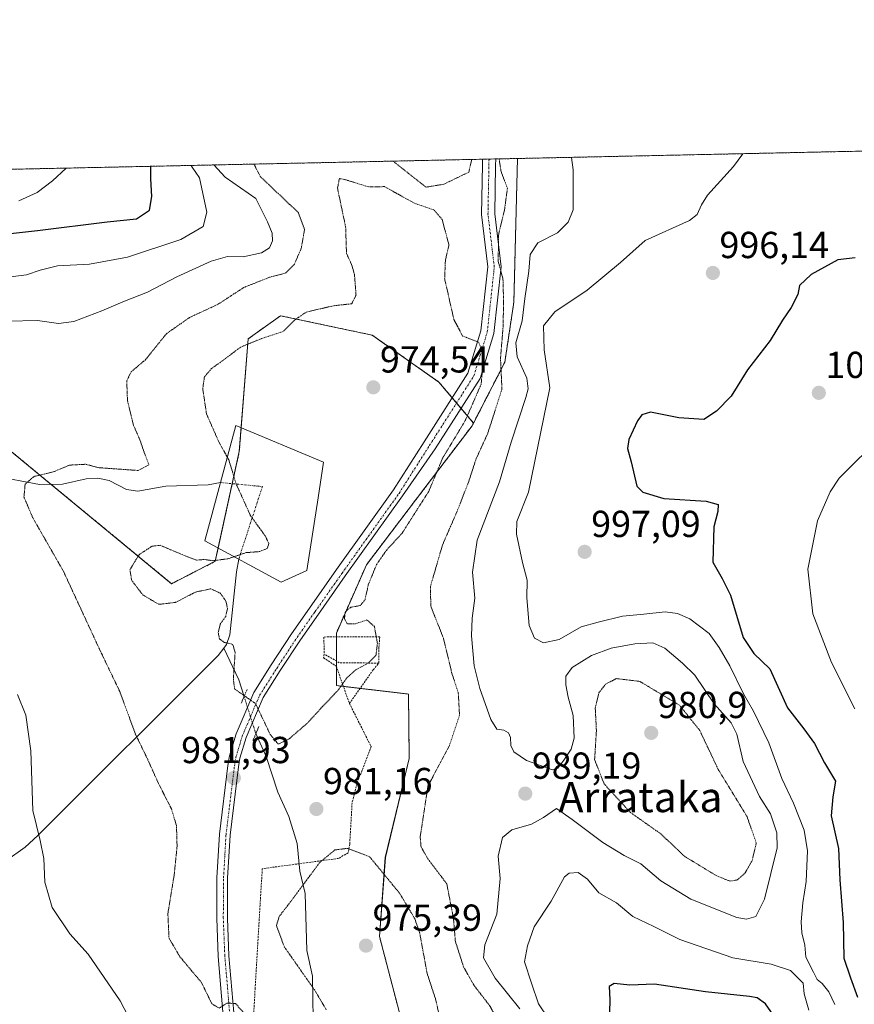
# Model space of a CAD drawing. Units: metres. Extents: x 644241 to 647685, y 4764653 to 4767033.
# Drawn here: x 645005 to 645227, y 4766761 to 4767023 of the extents above; entities that cross this region are included whole.
import ezdxf
from ezdxf.enums import TextEntityAlignment as Align

# ---------------------------------------------------------------- set-up
doc = ezdxf.new("R2010")
doc.units = ezdxf.units.M
doc.header["$MEASUREMENT"] = 0
for name, pattern in [('TRAZO_Y_PUNTO', [1, 0.5, -0.25, 0, -0.25]), ('TRAZOS', [0.75, 0.5, -0.25]), ('TRAZOS2', [0.375, 0.25, -0.125])]:
    doc.linetypes.add(name, pattern=pattern)
for name, color, linetype, lineweight in [('Alambrada', 19, 'TRAZOS', 0), ('Arbolado forestal', 92, 'TRAZOS', 0), ('Arbolado forestal CxS', 92, 'Continuous', 0), ('Carátula', 7, 'Continuous', 5), ('Comarca CxS', 133, 'Continuous', 0), ('Comunidad Autónoma CxS', 142, 'Continuous', 0), ('Corriente natural lineal', 142, 'Continuous', 13), ('Corriente natural lineal oculto', 19, 'TRAZO_Y_PUNTO', 13), ('Curva de nivel maestra', 36, 'Continuous', 30), ('Curva de nivel normal', 36, 'Continuous', 0), ('Curva de nivel normal depresión', 36, 'TRAZOS2', 0), ('Espacio natural protegido CxS', 2, 'Continuous', 0), ('Laguna', 142, 'Continuous', 13), ('Laguna Cxs', 142, 'Continuous', 13), ('Municipio CxS', 142, 'Continuous', 0), ('Pastizal CxS', 92, 'Continuous', 0), ('Pista pavimentada', 135, 'Continuous', 13), ('Pista pavimentada Cxs', 135, 'Continuous', 0), ('Pista pavimentada eje', 135, 'TRAZO_Y_PUNTO', 0), ('Provincia CxS', 1, 'Continuous', 0), ('Puente lineal', 2, 'TRAZOS2', 0), ('Punto de cota en terreno', 7, 'Continuous', 0), ('Rótulo de punto de cota en terreno', 19, 'Continuous', 0), ('Texto cartográfico', 19, 'Continuous', 0)]:
    doc.layers.add(name, color=color, linetype=linetype, lineweight=lineweight)
doc.styles.add('Arial', font='txt', dxfattribs={"height": 0.2})

# ---------------------------------------------------------------- blocks, each defined once
blk = doc.blocks.new('*U150')
at = {"layer": 'Pastizal CxS', "color": 92, "linetype": 'Continuous', "lineweight": 0}
blk.add_polyline3d([(645001.59, 4766908.74, 985.81), (645045.29, 4766872.71, 978.94), (645056.9, 4766878.7, 979.88), (645063.31, 4766907.92, 979.4), (645065.68, 4766937.92, 980.15), (645074.29, 4766944.07, 980.53), (645098.7, 4766938.89, 977.11), (645116.47, 4766926.4, 977.33), (645125.68, 4766915.5, 980.25), (645125.29, 4766914.75, 980.36), (645112.73, 4766898.24, 978.71), (645097.18, 4766877.78, 978.35), (645089.15, 4766859.58, 979.14), (645089.19, 4766845.59, 979.82), (645108.37, 4766843.35, 981.33), (645108.56, 4766826.19, 982.51), (645102.2, 4766799.81, 981.13), (645100.66, 4766778.75, 975.66), (645113.13, 4766731.03, 974.84)], dxfattribs=at)
blk = doc.blocks.new('*U162')
at = {"layer": 'Curva de nivel normal depresión', "color": 36, "linetype": 'TRAZOS2', "lineweight": 0}
for points in [[(645067.22, 4766984.44, 985), (645068.9, 4766981.12, 985), (645079.03, 4766971.52, 985), (645080.68, 4766967.04, 985), (645079.82, 4766962.05, 985), (645077.97, 4766957.77, 985), (645075.64, 4766955.43, 985), (645071.35, 4766954.3, 985), (645064.5, 4766951.58, 985), (645057.62, 4766947.1, 985), (645050.06, 4766943.6, 985), (645043.91, 4766939.29, 985), (645038.3, 4766932.32, 985), (645034.51, 4766929.15, 985), (645033.34, 4766926.71, 985), (645033.52, 4766921.56, 985), (645035.15, 4766914.87, 985), (645036.84, 4766911.03, 985), (645038, 4766907.66, 985), (645039.24, 4766904.38, 985), (645036.34, 4766902.87, 985), (645026.01, 4766903.6, 985), (645022.37, 4766904.52, 985), (645018.13, 4766904.3, 985), (645013.75, 4766902.48, 985), (645008.67, 4766901.29, 985), (645006.27, 4766899.24, 985), (645005.97, 4766895.77, 985), (645008.29, 4766890.33, 985), (645016.48, 4766876.02, 985), (645026.24, 4766854.94, 985), (645031.48, 4766844.01, 985), (645035.66, 4766832.64, 985), (645038.75, 4766826.28, 985), (645041.79, 4766819.54, 985), (645045.25, 4766812.74, 985), (645046.58, 4766808.32, 985), (645046.74, 4766802.74, 985), (645045.96, 4766795.14, 985), (645044.29, 4766784.91, 985), (645044.59, 4766778.33, 985), (645047.5, 4766773.41, 985), (645053.25, 4766766.52, 985), (645056.01, 4766760.86, 985), (645057.97, 4766759.72, 985), (645059.97, 4766761.06, 985), (645062.3, 4766760.95, 985), (645065.64, 4766757.2, 985), (645067.78, 4766753.16, 985), (645068.9, 4766748.52, 985), (645070.12, 4766738.7, 985), (645071.71, 4766729.39, 985), (645072.42, 4766718.37, 985), (645073.38, 4766708.34, 985), (645073.91, 4766700.71, 985), (645074.19, 4766693.92, 985), (645073.39, 4766679.45, 985), (645074.12, 4766672.59, 985), (645075.47, 4766669.71, 985), (645076.7, 4766664.99, 985), (645079.06, 4766653.32, 985), (645086.33, 4766632.41, 985), (645092.65, 4766618.14, 985), (645094.2, 4766614.03, 985), (645096.09, 4766610.12, 985), (645100.36, 4766599.71, 985), (645105.31, 4766589.88, 985), (645111.63, 4766574.24, 985), (645115.44, 4766563.18, 985), (645120.13, 4766552.53, 985), (645125.23, 4766538.64, 985), (645128.44, 4766532.41, 985), (645132.35, 4766522.02, 985), (645135.87, 4766510.91, 985), (645139.88, 4766504.01, 985), (645144.99, 4766497.71, 985), (645148.64, 4766490.37, 985), (645149.39, 4766483.37, 985), (645148.11, 4766475.55, 985), (645148.2, 4766474.19, 985), (645149.98, 4766473.47, 985), (645155.49, 4766474.45, 985), (645158.82, 4766476.43, 985), (645161.6, 4766480.04, 985), (645162.53, 4766484.37, 985), (645161.5, 4766489.71, 985), (645161.64, 4766494.09, 985), (645164.84, 4766498.34, 985), (645170.97, 4766502.12, 985), (645173.87, 4766504.1, 985), (645175.24, 4766506.03, 985), (645175.5, 4766508.26, 985), (645173.76, 4766511.14, 985), (645173.42, 4766513.19, 985), (645174.53, 4766514.43, 985), (645178.32, 4766517.05, 985), (645183.41, 4766523.34, 985), (645186.49, 4766528.74, 985), (645188.84, 4766535.33, 985), (645191.31, 4766552.04, 985), (645185.08, 4766577.19, 985), (645179.46, 4766594.65, 985), (645176.22, 4766603.4, 985), (645173.22, 4766614.53, 985), (645169.97, 4766623.57, 985), (645165.71, 4766629.72, 985), (645160.55, 4766634.51, 985), (645156.87, 4766639.74, 985), (645155.09, 4766644.07, 985), (645154.38, 4766648.28, 985), (645154.24, 4766652.63, 985), (645153.17, 4766656.56, 985), (645152.01, 4766658.36, 985), (645149.94, 4766660.23, 985), (645148.79, 4766662.81, 985), (645149.06, 4766664.65, 985), (645153.64, 4766671.93, 985), (645157.71, 4766678.96, 985), (645162.11, 4766684.6, 985), (645164.57, 4766691.54, 985), (645164.9, 4766696.73, 985), (645164.1, 4766700.24, 985), (645161.56, 4766704.82, 985), (645157.12, 4766711.55, 985), (645154.07, 4766716.98, 985), (645149.59, 4766722.01, 985), (645148.2, 4766730.44, 985), (645145.47, 4766735.4, 985), (645140.98, 4766740.52, 985), (645137.92, 4766746.42, 985), (645133.54, 4766753.77, 985), (645130.02, 4766760.33, 985), (645125.82, 4766765.77, 985), (645123.03, 4766770.7, 985), (645120.86, 4766777.46, 985), (645120.34, 4766783.66, 985), (645118.56, 4766792.82, 985), (645113.55, 4766799.44, 985), (645111.71, 4766802.65, 985), (645111.48, 4766805.31, 985), (645113.55, 4766818.84, 985), (645119.28, 4766829.69, 985), (645121.95, 4766837.68, 985), (645121.63, 4766843.64, 985), (645119.86, 4766849.05, 985), (645117.69, 4766858.19, 985), (645114.3, 4766866.73, 985), (645114.22, 4766872.02, 985), (645117.42, 4766883.02, 985), (645121.32, 4766892.02, 985), (645124.32, 4766899.69, 985), (645126.34, 4766905.86, 985), (645129.46, 4766912.72, 985), (645133.25, 4766924.53, 985), (645132.87, 4766932.69, 985), (645133.6, 4766941.61, 985), (645133.66, 4766949.04, 985), (645133.52, 4766953.9, 985), (645132.24, 4766958.61, 985), (645132.38, 4766965.72, 985), (645133.93, 4766972.17, 985), (645134.71, 4766978.01, 985), (645133.02, 4766982.49, 985), (645132.5, 4766985.83, 985)], [(645067.22, 4766984.44, 985)], [(645125.19, 4766985.67, 985), (645124.44, 4766982.3, 985), (645117.74, 4766979.07, 985), (645113.03, 4766978.3, 985), (645108.37, 4766981.96, 985), (645104.27, 4766985.23, 985)]]:
    blk.add_polyline3d(points, dxfattribs=at)
blk = doc.blocks.new('*U174')
at = {"layer": 'Curva de nivel normal', "color": 36, "linetype": 'Continuous', "lineweight": 0}
for points in [[(645197.4, 4766987.21, 995), (645194.94, 4766983.81, 995), (645188.01, 4766976.18, 995), (645186.39, 4766973.62, 995), (645185.25, 4766971.03, 995), (645183.21, 4766969.44, 995), (645171.39, 4766964.06, 995), (645164.82, 4766958.2, 995), (645155.97, 4766950.87, 995), (645147.3, 4766945.09, 995), (645144.3, 4766941.36, 995), (645144.53, 4766934.95, 995), (645146, 4766924.86, 995), (645140.29, 4766897.06, 995), (645137.21, 4766889.26, 995), (645137.15, 4766885.95, 995), (645138.69, 4766878.35, 995), (645140, 4766873.64, 995), (645139.92, 4766868.92, 995), (645140.5, 4766861.57, 995), (645141.96, 4766858.18, 995), (645144.28, 4766856.95, 995), (645148.47, 4766857.9, 995), (645154.32, 4766861.23, 995), (645158.85, 4766862.49, 995), (645165.34, 4766864.07, 995), (645171.06, 4766864.61, 995), (645176.72, 4766865.23, 995), (645179.99, 4766864.79, 995), (645183.25, 4766863.38, 995), (645188.43, 4766859.45, 995), (645191.1, 4766855.73, 995), (645193.93, 4766850.86, 995), (645197.61, 4766843.37, 995), (645200.26, 4766838.8, 995), (645204.29, 4766830.39, 995), (645207.79, 4766820.85, 995), (645210.87, 4766814.26, 995), (645213.71, 4766807.1, 995), (645214.58, 4766801.64, 995), (645214.29, 4766793.46, 995), (645213.39, 4766787.77, 995), (645212.9, 4766782.69, 995), (645213.09, 4766779.74, 995), (645213.92, 4766776.51, 995), (645214.2, 4766773.28, 995), (645216.24, 4766769.32, 995), (645217.24, 4766767.31, 995), (645218.52, 4766766.25, 995), (645220.28, 4766764.02, 995), (645221.91, 4766760.65, 995)], [(645215.01, 4766759.18, 995), (645213.76, 4766763.49, 995), (645213.5, 4766766.38, 995), (645210.11, 4766769.7, 995), (645204.98, 4766771.44, 995), (645194.71, 4766773.1, 995), (645180.6, 4766777.96, 995), (645173.66, 4766781.48, 995), (645168.13, 4766784.12, 995), (645163.78, 4766787.74, 995), (645159.02, 4766790.46, 995), (645156.06, 4766794.04, 995), (645153.57, 4766795.85, 995), (645151.11, 4766795.66, 995), (645149.87, 4766794.71, 995), (645146.37, 4766788.18, 995), (645141.81, 4766781.34, 995), (645140.02, 4766776.27, 995), (645139.27, 4766772.03, 995), (645141.09, 4766766.41, 995), (645143, 4766760.9, 995), (645148.27, 4766753, 995)], [(644998.8, 4766953.98, 995), (645006.68, 4766954.95, 995), (645010.31, 4766956.16, 995), (645014.92, 4766957.31, 995), (645023.39, 4766957.83, 995), (645033.58, 4766959.7, 995), (645047.7, 4766964.32, 995), (645053.73, 4766967.8, 995), (645054.67, 4766971.68, 995), (645052.68, 4766980.77, 995), (645050.74, 4766983.61, 995), (645050.49, 4766984.08, 995)]]:
    blk.add_polyline3d(points, dxfattribs=at)
blk = doc.blocks.new('*U180')
at = {"layer": 'Curva de nivel normal', "color": 36, "linetype": 'Continuous', "lineweight": 0}
for points in [[(645056.49, 4766984.21, 990), (645059.53, 4766980.92, 990), (645067.68, 4766975.31, 990), (645070.83, 4766969.06, 990), (645072.1, 4766966.01, 990), (645072.18, 4766964.01, 990), (645071.34, 4766962.15, 990), (645069.21, 4766960.82, 990), (645064.3, 4766959.78, 990), (645060.19, 4766959.84, 990), (645055.84, 4766958.6, 990), (645046.68, 4766954.41, 990), (645038.89, 4766950.35, 990), (645032.25, 4766947.8, 990), (645026.66, 4766945.35, 990), (645019.2, 4766942.56, 990), (645015.14, 4766942.02, 990), (645009.6, 4766942.84, 990), (645001.65, 4766942.62, 990)], [(645004.27, 4766843.26, 990), (645006.44, 4766837.72, 990), (645007.8, 4766828.22, 990), (645008.3, 4766812.38, 990), (645010.32, 4766804.35, 990), (645011.26, 4766799.55, 990), (645011.49, 4766793.28, 990), (645013.46, 4766786.5, 990), (645018.14, 4766779.52, 990), (645023.04, 4766774.12, 990), (645031.57, 4766761.7, 990), (645039.06, 4766747.36, 990)], [(645137.98, 4766759.57, 990), (645131.41, 4766767.68, 990), (645128.33, 4766773.15, 990), (645128.71, 4766776.54, 990), (645131.85, 4766784.76, 990), (645132.78, 4766794.2, 990), (645132.29, 4766800.21, 990), (645133.42, 4766805.19, 990), (645135.89, 4766807.15, 990), (645141.14, 4766808.69, 990), (645144.3, 4766810.48, 990), (645147.75, 4766812.87, 990), (645151.91, 4766809.98, 990), (645160.08, 4766803.8, 990), (645165.84, 4766800.36, 990), (645170.22, 4766798.14, 990), (645175.6, 4766793.62, 990), (645183.54, 4766788.72, 990), (645195.84, 4766783.83, 990), (645198.41, 4766783.39, 990), (645200.89, 4766784.1, 990), (645203.2, 4766788.69, 990), (645206.56, 4766802.44, 990), (645206.45, 4766806.36, 990), (645204.76, 4766811.46, 990), (645201.83, 4766816.1, 990), (645197.49, 4766825.39, 990), (645195.76, 4766832.69, 990), (645194.3, 4766835.68, 990), (645189.75, 4766840.77, 990), (645184.62, 4766848.36, 990), (645181.3, 4766851.58, 990), (645176.64, 4766855.55, 990), (645173.46, 4766856.94, 990), (645168.6, 4766856.75, 990), (645162.37, 4766855.53, 990), (645157.1, 4766853.61, 990), (645151.95, 4766850.38, 990), (645150.29, 4766848.12, 990), (645150.28, 4766845.84, 990), (645150.92, 4766842.51, 990), (645152.19, 4766837.59, 990), (645152.5, 4766831.61, 990), (645151.69, 4766828.7, 990), (645149.74, 4766825.78, 990), (645148.15, 4766823.58, 990), (645146.7, 4766823.17, 990), (645139.8, 4766825.64, 990), (645136.38, 4766827.93, 990), (645135.58, 4766829.67, 990), (645135.51, 4766831.78, 990), (645134.96, 4766833.04, 990), (645133.77, 4766833.72, 990), (645131.93, 4766833.96, 990), (645130.3, 4766836.54, 990), (645127.34, 4766844.8, 990), (645125.84, 4766850.9, 990), (645125.15, 4766858.84, 990), (645125.3, 4766863.51, 990), (645126.01, 4766868.85, 990), (645125.41, 4766875.76, 990), (645126.61, 4766884.35, 990), (645132.61, 4766899.85, 990), (645135.7, 4766910.43, 990), (645139.6, 4766922.31, 990), (645140.22, 4766924.6, 990), (645139.88, 4766927.47, 990), (645137.31, 4766933.11, 990), (645136.95, 4766936.86, 990), (645138.62, 4766942.73, 990), (645139.34, 4766948.65, 990), (645140.4, 4766955.92, 990), (645140.76, 4766960.39, 990), (645142.82, 4766963.45, 990), (645148.04, 4766966.1, 990), (645150.87, 4766968.97, 990), (645152.19, 4766972.23, 990), (645152.26, 4766982.9, 990), (645151.74, 4766986.24, 990)], [(645056.49, 4766984.21, 990)]]:
    blk.add_polyline3d(points, dxfattribs=at)
blk = doc.blocks.new('*U190')
at = {"layer": 'Curva de nivel normal', "color": 36, "linetype": 'Continuous', "lineweight": 0}
for points in [[(645017.18, 4766983.37, 1005), (645013.53, 4766979.94, 1005), (645009.5, 4766976.91, 1005), (645004.57, 4766974.62, 1005)], [(645227.22, 4766839.44, 1005), (645221, 4766851.72, 1005), (645216.01, 4766864.74, 1005), (645214.71, 4766876.61, 1005), (645217.28, 4766889.48, 1005), (645220.63, 4766897.18, 1005), (645223.1, 4766900.84, 1005), (645234.55, 4766912.19, 1005)]]:
    blk.add_polyline3d(points, dxfattribs=at)
blk = doc.blocks.new('*U204')
at = {"layer": 'Curva de nivel maestra', "color": 36, "linetype": 'Continuous', "lineweight": 30}
for points in [[(645227.36, 4766959.46, 1000), (645222.71, 4766958.96, 1000), (645215.63, 4766955.01, 1000), (645212.48, 4766952.09, 1000), (645212.07, 4766949.68, 1000), (645210.27, 4766946.24, 1000), (645207.93, 4766942.92, 1000), (645204.64, 4766937.49, 1000), (645198.64, 4766929.65, 1000), (645194.32, 4766922.68, 1000), (645190.39, 4766918.69, 1000), (645187.06, 4766916.44, 1000), (645180.34, 4766916.87, 1000), (645172.84, 4766918.38, 1000), (645170.5, 4766917.69, 1000), (645169.31, 4766916.1, 1000), (645167.06, 4766911.11, 1000), (645166.7, 4766908.69, 1000), (645167.7, 4766905.18, 1000), (645169.2, 4766898.67, 1000), (645170.73, 4766897.13, 1000), (645176.32, 4766895.44, 1000), (645187.64, 4766894.66, 1000), (645190.79, 4766893.8, 1000), (645190.73, 4766891.96, 1000), (645189.68, 4766887.9, 1000), (645189.41, 4766878.42, 1000), (645191.88, 4766874.14, 1000), (645194.16, 4766869.69, 1000), (645197.46, 4766858.39, 1000), (645200.36, 4766854.17, 1000), (645204.6, 4766850.06, 1000), (645209.32, 4766839.69, 1000), (645213.61, 4766834.1, 1000), (645216.45, 4766830.18, 1000), (645219.16, 4766825.04, 1000), (645222.05, 4766820.17, 1000), (645221.35, 4766816.02, 1000), (645220.97, 4766810.96, 1000), (645222.92, 4766802.26, 1000), (645223.25, 4766793.89, 1000), (645224.1, 4766782.5, 1000), (645224.32, 4766773.06, 1000), (645226.05, 4766767.79, 1000), (645227.93, 4766762.62, 1000)], [(645206.91, 4766755.92, 1000), (645203.46, 4766760.85, 1000), (645201.25, 4766762.44, 1000), (645199.19, 4766762.85, 1000), (645187.46, 4766764.04, 1000), (645173.86, 4766766.12, 1000), (645167.28, 4766765.82, 1000), (645163.11, 4766766.24, 1000), (645161.83, 4766765.44, 1000), (645162.02, 4766762.03, 1000), (645161.92, 4766758.55, 1000)], [(644999.98, 4766965.71, 1000), (645009.6, 4766966.73, 1000), (645028.14, 4766969.07, 1000), (645035.95, 4766969.85, 1000), (645039.37, 4766972.2, 1000), (645040, 4766975.85, 1000), (645039.73, 4766980.49, 1000), (645039.74, 4766983.85, 1000)]]:
    blk.add_polyline3d(points, dxfattribs=at)
blk = doc.blocks.new('5PATER')
at = {"layer": 'Carátula', "linetype": 'Continuous', "lineweight": 5}
h = blk.add_hatch(color=250, dxfattribs=at)
edge = h.paths.add_edge_path()
edge.add_ellipse((0, 0.01), major_axis=(-1.33, -1.34), ratio=0.999422, start_angle=0, end_angle=360)
blk = doc.blocks.new('*U216')
at = {"layer": 'Pista pavimentada Cxs', "color": 135, "linetype": 'Continuous', "lineweight": 0}
blk.add_polyline3d([(645059.5, 4766752.36, 985.5), (645057.7, 4766773.5, 983.78), (645057.3, 4766783.66, 983.27), (645057.36, 4766794.38, 982.97), (645058.03, 4766806.05, 982.47), (645060.26, 4766824.36, 981.59), (645060.7, 4766826.91, 981.4), (645062.44, 4766832.73, 980.82), (645067.15, 4766843.78, 979.84), (645071.79, 4766851.12, 979.34), (645077.23, 4766859.39, 978.82), (645082.03, 4766866.24, 978.54), (645089.21, 4766876.48, 978.08), (645104.39, 4766897.74, 977.51), (645112.52, 4766910.51, 977.65), (645124.18, 4766928.81, 978.74), (645127.64, 4766940.09, 980.73), (645129.46, 4766957.09, 983.53), (645127.78, 4766970.98, 983.4), (645128.04, 4766984.2, 984.05), (645128.11, 4766985.73, 984.23), (645131.66, 4766985.81, 984.42), (645131.58, 4766984.08, 984.09), (645131.32, 4766971.16, 983.76), (645133.01, 4766957.11, 984.97), (645131.12, 4766939.38, 981.96), (645127.42, 4766927.32, 979.18), (645115.5, 4766908.61, 978), (645106.74, 4766896.12, 977.8), (645091.54, 4766874.83, 978.25), (645084.37, 4766864.6, 978.75), (645079.59, 4766857.79, 978.83), (645074.19, 4766849.58, 979.28), (645069.68, 4766842.45, 979.74), (645065.13, 4766831.76, 980.74), (645063.49, 4766826.26, 981.29), (645063.09, 4766823.95, 981.48), (645060.87, 4766805.8, 982.47), (645060.21, 4766794.29, 982.89), (645060.15, 4766783.7, 982.89), (645060.55, 4766773.68, 983.9), (645062.35, 4766752.51, 985.51)], dxfattribs=at)

msp = doc.modelspace()

# ---------------------------------------------------------------- linework, layer by layer
at = {"layer": 'Alambrada', "color": 19, "linetype": 'TRAZOS', "lineweight": 0}
for points in [[(645098.98, 4766849.8, 980.3), (645100.44, 4766851.58, 982.24), (645100.51, 4766855.75, 994.22), (645100.7, 4766858.6, 995.5), (645085.82, 4766858.53, 979.52), (645085.95, 4766853.98, 979.24)], [(645100.44, 4766851.58, 982.24), (645089.94, 4766851.68, 980.29), (645085.95, 4766853.98, 979.24), (645085.73, 4766853.01, 979.18), (645089.12, 4766850.76, 980.06), (645092.64, 4766840.84, 980.63)], [(645098.98, 4766849.8, 980.3), (645092.64, 4766840.84, 980.63)], [(645092.64, 4766840.84, 980.63), (645098.42, 4766829.34, 981.63)], [(645098.42, 4766829.34, 981.63), (645094.62, 4766819.49, 981.51), (645093.35, 4766814.41, 981.27), (645092.71, 4766803.4, 980.22), (645092.29, 4766801.07, 979.92), (645089.75, 4766799.59, 979.73), (645069.43, 4766796.84, 982.12), (645067.53, 4766765.09, 983.43), (645066.68, 4766749.85, 985.66), (645063.93, 4766729.95, 986.72), (645056.94, 4766693.97, 988.98), (645052.92, 4766672.8, 990.29), (645051.65, 4766659.89, 991.5), (645050.59, 4766643.38, 992.97), (645051.23, 4766623.27, 994.59), (645080.65, 4766626.03, 986.89), (645101.39, 4766628.14, 982.58), (645132.08, 4766630.68, 1004.79)]]:
    msp.add_polyline3d(points, dxfattribs=at)
at = {"layer": 'Arbolado forestal', "color": 92, "linetype": 'TRAZOS', "lineweight": 0}
for points in [[(645137.39, 4766985.93, 987.03), (645239.86, 4766988.12, 997.14)], [(644920.34, 4766981.3, 1021.46), (645128.11, 4766985.74, 984.23), (645129.81, 4766985.77, 984.28), (645131.66, 4766985.81, 984.42), (645137.39, 4766985.93, 987.03)], [(645137.39, 4766985.93, 987.03), (645136.43, 4766947.72, 986.03), (645134.02, 4766931.71, 984.86), (645125.68, 4766915.5, 980.25)], [(644920.34, 4766981.3, 1021.46), (644931.74, 4766965.34, 1011.12), (644932.46, 4766944.8, 1001.23), (644946.42, 4766932.13, 995.59), (644969.53, 4766927.53, 993.61), (645001.59, 4766908.74, 985.81), (645013.22, 4766899.15, 984.63), (645045.29, 4766872.71, 978.94), (645056.9, 4766878.7, 979.88), (645057.67, 4766882.21, 980.33), (645061.43, 4766899.35, 980.25), (645063.31, 4766907.92, 979.4), (645063.81, 4766914.22, 979.18), (645065.68, 4766937.92, 980.15), (645074.29, 4766944.07, 980.53), (645098.7, 4766938.89, 977.11), (645116.47, 4766926.4, 977.33), (645119.99, 4766922.24, 978.2), (645121.17, 4766920.84, 978.37), (645122.38, 4766919.41, 978.5), (645125.68, 4766915.5, 980.25)], [(645125.68, 4766915.5, 980.25), (645125.29, 4766914.75, 980.36), (645112.73, 4766898.24, 978.71), (645097.18, 4766877.78, 978.35), (645089.15, 4766859.58, 979.14), (645089.16, 4766858.55, 979.04), (645089.17, 4766852.12, 979.35), (645089.18, 4766850.6, 979.47), (645089.19, 4766845.59, 979.82), (645091.03, 4766845.38, 980.01), (645095.48, 4766844.86, 980.27), (645108.37, 4766843.35, 981.33), (645108.56, 4766826.19, 982.51), (645102.19, 4766799.81, 981.13), (645100.66, 4766778.75, 975.66), (645113.12, 4766731.03, 974.84)]]:
    msp.add_polyline3d(points, dxfattribs=at)
at = {"layer": 'Arbolado forestal CxS', "color": 92, "linetype": 'Continuous', "lineweight": 0}
msp.add_polyline3d([(645113.12, 4766731.03, 974.84), (645100.66, 4766778.75, 975.66), (645102.19, 4766799.81, 981.13), (645108.56, 4766826.19, 982.51), (645108.37, 4766843.35, 981.33), (645089.19, 4766845.59, 979.82), (645089.15, 4766859.58, 979.14), (645097.18, 4766877.78, 978.35), (645112.73, 4766898.24, 978.71), (645125.29, 4766914.75, 980.36), (645125.68, 4766915.5, 980.25), (645134.02, 4766931.71, 984.86), (645136.43, 4766947.72, 986.03), (645137.39, 4766985.93, 987.03), (645239.86, 4766988.12, 997.14)], dxfattribs=at)
msp.add_polyline3d([(645125.68, 4766915.5, 980.25), (645116.47, 4766926.4, 977.33), (645098.7, 4766938.89, 977.11), (645074.29, 4766944.07, 980.53), (645065.68, 4766937.92, 980.15), (645063.31, 4766907.92, 979.4), (645056.9, 4766878.7, 979.88), (645045.29, 4766872.71, 978.94), (645001.59, 4766908.74, 985.81), (644969.53, 4766927.53, 993.61), (644946.42, 4766932.13, 995.59), (644932.46, 4766944.8, 1001.23), (644931.74, 4766965.34, 1011.12), (644920.35, 4766981.3, 1021.46), (645137.39, 4766985.93, 987.03), (645136.43, 4766947.72, 986.03), (645134.02, 4766931.71, 984.86), (645125.68, 4766915.5, 980.25)], close=True, dxfattribs=at)
at = {"layer": 'Comarca CxS', "color": 133, "linetype": 'Continuous', "lineweight": 0}
for points in [[(647685.14, 4764725.6, 1114.34), (644290.02, 4764653.27, 874.33), (644241.19, 4766966.82, 1160.12), (646870.14, 4767022.89, 1021.67), (646870.27, 4767022.77, 1021.67), (646896.05, 4767001.88, 1016.3), (646939.15, 4766968.77, 1012.35), (646967.79, 4766947.4, 1012.9), (647030.05, 4766900.95, 997.38), (647088.12, 4766858.12, 978.67), (647117.53, 4766835.73, 979.7), (647142.11, 4766817.02, 978.42), (647200.83, 4766773.69, 966.13), (647252.12, 4766734.71, 989.88), (647299.95, 4766698.86, 996.45), (647338.28, 4766670.26, 994.1), (647438.95, 4766593.8, 963.9), (647490.36, 4766555.84, 950.15), (647520.11, 4766533.1, 944.09), (647565.75, 4766499, 935.66), (647613.82, 4766464.17, 926.67), (647646.85, 4766437.93, 919.58), (647648.15, 4766436.98, 919.15), (647685.14, 4764725.6, 1114.34)], [(647685.14, 4764725.6, 1114.34), (644290.02, 4764653.27, 874.33), (644241.19, 4766966.82, 1160.12), (646870.14, 4767022.89, 1021.67), (646870.27, 4767022.76, 1021.67), (646896.05, 4767001.88, 1016.3), (646939.15, 4766968.77, 1012.35), (646967.79, 4766947.4, 1012.9), (647030.05, 4766900.95, 997.38), (647088.12, 4766858.12, 978.67), (647117.53, 4766835.73, 979.7), (647142.11, 4766817.02, 978.42), (647200.83, 4766773.69, 966.13), (647252.12, 4766734.71, 989.88), (647299.95, 4766698.86, 996.45), (647338.28, 4766670.26, 994.1), (647438.95, 4766593.8, 963.9), (647490.36, 4766555.84, 950.15), (647520.11, 4766533.1, 944.09), (647565.75, 4766499, 935.66), (647613.82, 4766464.17, 926.67), (647646.85, 4766437.93, 919.58), (647648.15, 4766436.98, 919.15), (647685.14, 4764725.6, 1114.34)]]:
    msp.add_polyline3d(points, close=True, dxfattribs=at)
at = {"layer": 'Comunidad Autónoma CxS', "color": 142, "linetype": 'Continuous', "lineweight": 0}
for points in [[(647685.14, 4764725.6, 1114.34), (644290.02, 4764653.27, 874.33), (644241.19, 4766966.82, 1160.12), (646870.14, 4767022.89, 1021.67), (646870.27, 4767022.77, 1021.67), (646896.05, 4767001.88, 1016.3), (646939.15, 4766968.77, 1012.35), (646967.79, 4766947.4, 1012.9), (647030.05, 4766900.95, 997.38), (647088.12, 4766858.12, 978.67), (647117.53, 4766835.73, 979.7), (647142.11, 4766817.02, 978.42), (647200.83, 4766773.69, 966.13), (647252.12, 4766734.71, 989.88), (647299.95, 4766698.86, 996.45), (647338.28, 4766670.26, 994.1), (647438.95, 4766593.8, 963.9), (647490.36, 4766555.84, 950.15), (647520.11, 4766533.1, 944.09), (647565.75, 4766499, 935.66), (647613.82, 4766464.17, 926.67), (647646.85, 4766437.93, 919.58), (647648.15, 4766436.98, 919.14), (647685.14, 4764725.6, 1114.34)], [(647685.14, 4764725.6, 1114.34), (644290.02, 4764653.27, 874.33), (644241.19, 4766966.82, 1160.12), (646870.14, 4767022.89, 1021.67), (646870.27, 4767022.77, 1021.67), (646896.05, 4767001.88, 1016.3), (646939.15, 4766968.77, 1012.35), (646967.79, 4766947.4, 1012.9), (647030.05, 4766900.95, 997.38), (647088.12, 4766858.12, 978.67), (647117.53, 4766835.73, 979.7), (647142.11, 4766817.02, 978.42), (647200.83, 4766773.69, 966.13), (647252.12, 4766734.71, 989.88), (647299.95, 4766698.86, 996.45), (647338.28, 4766670.26, 994.1), (647438.95, 4766593.8, 963.9), (647490.36, 4766555.84, 950.15), (647520.11, 4766533.1, 944.09), (647565.75, 4766499, 935.66), (647613.82, 4766464.17, 926.67), (647646.85, 4766437.93, 919.58), (647648.15, 4766436.98, 919.15), (647685.14, 4764725.6, 1114.34)]]:
    msp.add_polyline3d(points, close=True, dxfattribs=at)
at = {"layer": 'Corriente natural lineal', "color": 142, "linetype": 'Continuous', "lineweight": 13}
for points in [[(644997.85, 4766901.44, 985.94), (645010.07, 4766899.11, 984.76), (645016.26, 4766899.19, 984.5), (645022.49, 4766900.65, 984.13), (645025.64, 4766900.78, 984.17), (645028.68, 4766900.2, 983.78), (645033.31, 4766897.81, 982.92), (645036.31, 4766897.33, 983.04), (645043.74, 4766898.73, 982.78), (645054.99, 4766899.01, 982.04), (645058.34, 4766899.65, 981.12)], [(645063.15, 4766879.24, 979.77), (645062.58, 4766875.9, 979.69), (645060.81, 4766859.08, 979.77), (645059.92, 4766856.51, 979.94), (645059.19, 4766855.56, 980.04)], [(645001.08, 4766798.81, 991.44), (645006.24, 4766802.55, 990.53), (645009.67, 4766805.67, 989.91), (645057.71, 4766853.65, 980.21), (645059.19, 4766855.56, 980.04)], [(645064.58, 4766842.72, 980.01), (645063.21, 4766847.09, 979.87), (645059.19, 4766855.56, 980.04)], [(645083.09, 4766751.04, 981.49), (645082.81, 4766768.25, 979.14), (645081.27, 4766775.11, 978.22), (645080.82, 4766790.26, 979.26), (645079.45, 4766796.19, 980.3), (645078.68, 4766803.53, 980.9), (645076.46, 4766810.77, 981.3), (645073.59, 4766817.24, 981.24), (645070.42, 4766826.76, 980.55), (645067.74, 4766832.82, 980.36)]]:
    msp.add_polyline3d(points, dxfattribs=at)
at = {"layer": 'Corriente natural lineal oculto', "color": 19, "linetype": 'TRAZO_Y_PUNTO', "lineweight": 13}
for points in [[(645058.34, 4766899.65, 981.12), (645069.46, 4766898.59, 978.3), (645063.15, 4766879.24, 979.77)], [(645067.74, 4766832.82, 980.36), (645067.56, 4766833.23, 980.35), (645064.58, 4766842.72, 980.01)]]:
    msp.add_polyline3d(points, dxfattribs=at)
at = {"layer": 'Curva de nivel normal depresión', "color": 36, "linetype": 'TRAZOS2', "lineweight": 0}
for points in [[(645073.71, 4766830, 980), (645076.57, 4766831.39, 980), (645081.52, 4766835.69, 980), (645085.5, 4766840.04, 980), (645089.52, 4766844.23, 980), (645091.97, 4766847.69, 980), (645094.3, 4766849.75, 980), (645097.64, 4766851.55, 980), (645099.69, 4766853.61, 980), (645100.09, 4766856.8, 980), (645099.28, 4766861.34, 980), (645097.31, 4766863.06, 980), (645094.22, 4766862.06, 980), (645092.07, 4766862.07, 980), (645091.32, 4766863.37, 980), (645091.55, 4766865.27, 980), (645092.95, 4766866.44, 980), (645095.56, 4766866.92, 980), (645096.79, 4766868.47, 980), (645097.66, 4766872.42, 980), (645099.86, 4766877.84, 980), (645102.48, 4766881.6, 980), (645106.68, 4766886.2, 980), (645113.76, 4766897.31, 980), (645117.45, 4766906.14, 980), (645123.5, 4766916.18, 980), (645127.71, 4766925.82, 980), (645128.4, 4766933.58, 980), (645127.06, 4766936.99, 980), (645122.79, 4766938.67, 980), (645120.46, 4766943.03, 980), (645117.99, 4766953.94, 980), (645118.19, 4766958.76, 980), (645119.14, 4766962.95, 980), (645117.31, 4766969.72, 980), (645115.14, 4766972.23, 980), (645109.97, 4766974.01, 980), (645101.97, 4766978.44, 980), (645097.76, 4766978.36, 980), (645091.56, 4766980.29, 980), (645089.97, 4766980.59, 980), (645089.46, 4766978.02, 980), (645091.63, 4766967.68, 980), (645091.85, 4766960.68, 980), (645093.22, 4766957.7, 980), (645093.98, 4766955.02, 980), (645094.4, 4766949.59, 980), (645093.26, 4766947.26, 980), (645088.35, 4766946.71, 980), (645081.15, 4766945.04, 980), (645077.97, 4766942.88, 980), (645075.12, 4766939.93, 980), (645069.14, 4766937.95, 980), (645063.62, 4766935.69, 980), (645059.2, 4766932.35, 980), (645055.89, 4766929.99, 980), (645054.02, 4766927.79, 980), (645053.58, 4766924.61, 980), (645054.58, 4766917.93, 980), (645057.76, 4766910.69, 980), (645060.51, 4766905.69, 980), (645062.45, 4766899.35, 980), (645066.3, 4766890.83, 980), (645070.17, 4766885.5, 980), (645071.2, 4766883.41, 980), (645070.73, 4766882.08, 980), (645068.73, 4766881.28, 980), (645065.11, 4766880.99, 980), (645060.21, 4766879.34, 980), (645056.3, 4766878.85, 980), (645053.97, 4766879.16, 980), (645051.89, 4766879, 980), (645048.65, 4766880.23, 980), (645042.22, 4766882.96, 980), (645040.07, 4766882.7, 980), (645036.6, 4766880.45, 980), (645034.18, 4766876.44, 980), (645034.66, 4766873.59, 980), (645037.62, 4766869.74, 980), (645041.87, 4766867.23, 980), (645046.3, 4766867.74, 980), (645051.64, 4766870.48, 980), (645055.7, 4766871.36, 980), (645058.23, 4766870.22, 980), (645059.75, 4766868.08, 980), (645060.17, 4766866.02, 980), (645059.69, 4766864.02, 980), (645058.24, 4766861.96, 980), (645057.7, 4766859.74, 980), (645058.01, 4766858.06, 980), (645059.28, 4766857.1, 980), (645061.54, 4766856.61, 980), (645062.2, 4766854.46, 980), (645061.73, 4766847.34, 980), (645062.05, 4766844.71, 980), (645067.62, 4766840.81, 980), (645071.57, 4766832.56, 980), (645073.71, 4766830, 980)], [(645193.97, 4766793.53, 985), (645195.97, 4766793.87, 985), (645197.96, 4766795.64, 985), (645199.88, 4766798.99, 985), (645200.99, 4766803.7, 985), (645198.52, 4766810.73, 985), (645190.86, 4766823.26, 985), (645185.92, 4766833.67, 985), (645180.54, 4766840.36, 985), (645169.97, 4766846.72, 985), (645163.71, 4766847.45, 985), (645160.86, 4766845.96, 985), (645159.08, 4766843.69, 985), (645158.1, 4766839.69, 985), (645158.41, 4766833.57, 985), (645157.93, 4766825.89, 985), (645160.46, 4766819.43, 985), (645167.41, 4766811.86, 985), (645175.55, 4766806.12, 985), (645181.96, 4766800.08, 985), (645190.46, 4766794.93, 985), (645193.97, 4766793.53, 985)], [(645116.64, 4766757.46, 980), (645115.52, 4766762.3, 980), (645113.31, 4766769.05, 980), (645111.32, 4766779.88, 980), (645110.02, 4766783.57, 980), (645105.97, 4766790.35, 980), (645098.01, 4766800.02, 980), (645092.15, 4766802.26, 980), (645088.79, 4766801.85, 980), (645084.74, 4766798.53, 980), (645077.25, 4766788.43, 980), (645073.92, 4766784.1, 980), (645073.2, 4766781.69, 980), (645075.3, 4766776.03, 980), (645083.49, 4766764.36, 980), (645086.47, 4766759.28, 980)]]:
    msp.add_polyline3d(points, dxfattribs=at)
at = {"layer": 'Espacio natural protegido CxS', "color": 2, "linetype": 'Continuous', "lineweight": 0}
for points in [[(647685.14, 4764725.6, 1114.34), (644290.02, 4764653.27, 874.33), (644241.19, 4766966.82, 1160.12), (646870.14, 4767022.89, 1021.67), (646870.27, 4767022.76, 1021.67), (646896.05, 4767001.88, 1016.3), (646939.15, 4766968.77, 1012.35), (646967.79, 4766947.4, 1012.9), (647030.05, 4766900.95, 997.38), (647088.12, 4766858.12, 978.67), (647117.53, 4766835.73, 979.7), (647142.11, 4766817.02, 978.42), (647200.83, 4766773.69, 966.13), (647252.12, 4766734.71, 989.88), (647299.95, 4766698.86, 996.45), (647338.28, 4766670.26, 994.1), (647438.95, 4766593.8, 963.9), (647490.36, 4766555.84, 950.15), (647520.11, 4766533.1, 944.09), (647565.75, 4766499, 935.66), (647613.82, 4766464.17, 926.67), (647646.85, 4766437.93, 919.58), (647648.15, 4766436.99, 919.14), (647685.14, 4764725.6, 1114.34)], [(647685.14, 4764725.6, 1114.34), (644290.02, 4764653.27, 874.33), (644241.19, 4766966.82, 1160.12), (646870.14, 4767022.89, 1021.67), (646870.27, 4767022.76, 1021.67), (646896.05, 4767001.88, 1016.3), (646939.15, 4766968.77, 1012.35), (646967.79, 4766947.4, 1012.9), (647030.05, 4766900.95, 997.38), (647088.12, 4766858.12, 978.67), (647117.53, 4766835.73, 979.7), (647142.11, 4766817.02, 978.42), (647200.83, 4766773.69, 966.13), (647252.12, 4766734.71, 989.88), (647299.95, 4766698.86, 996.45), (647338.28, 4766670.26, 994.1), (647438.95, 4766593.8, 963.9), (647490.36, 4766555.84, 950.15), (647520.11, 4766533.1, 944.09), (647565.75, 4766499, 935.66), (647613.82, 4766464.17, 926.67), (647646.85, 4766437.93, 919.58), (647648.15, 4766436.98, 919.14), (647685.14, 4764725.6, 1114.34)], [(647685.14, 4764725.6, 1114.34), (644290.02, 4764653.27, 874.33), (644241.19, 4766966.82, 1160.12), (646870.14, 4767022.89, 1021.67), (646870.27, 4767022.76, 1021.67), (646896.05, 4767001.88, 1016.3), (646939.15, 4766968.77, 1012.35), (646967.79, 4766947.4, 1012.9), (647030.05, 4766900.95, 997.38), (647088.12, 4766858.12, 978.67), (647117.53, 4766835.73, 979.7), (647142.11, 4766817.02, 978.42), (647200.83, 4766773.69, 966.13), (647252.12, 4766734.71, 989.88), (647299.95, 4766698.86, 996.45), (647338.28, 4766670.26, 994.1), (647438.95, 4766593.8, 963.9), (647490.36, 4766555.84, 950.15), (647520.11, 4766533.1, 944.09), (647565.75, 4766499, 935.66), (647613.82, 4766464.17, 926.67), (647646.85, 4766437.93, 919.58), (647648.15, 4766436.98, 919.14), (647685.14, 4764725.6, 1114.34)], [(647685.14, 4764725.6, 1114.34), (644290.02, 4764653.27, 874.33), (644241.19, 4766966.82, 1160.12), (646870.14, 4767022.89, 1021.67), (646870.27, 4767022.76, 1021.67), (646896.05, 4767001.88, 1016.3), (646939.15, 4766968.77, 1012.35), (646967.79, 4766947.4, 1012.9), (647030.05, 4766900.95, 997.38), (647088.12, 4766858.12, 978.67), (647117.53, 4766835.73, 979.7), (647142.11, 4766817.02, 978.42), (647200.83, 4766773.69, 966.13), (647252.12, 4766734.71, 989.88), (647299.95, 4766698.86, 996.45), (647338.28, 4766670.26, 994.1), (647438.95, 4766593.8, 963.9), (647490.36, 4766555.84, 950.15), (647520.11, 4766533.1, 944.09), (647565.75, 4766499, 935.66), (647613.82, 4766464.17, 926.67), (647646.85, 4766437.93, 919.58), (647648.15, 4766436.98, 919.14), (647685.14, 4764725.6, 1114.34)]]:
    msp.add_polyline3d(points, close=True, dxfattribs=at)
at = {"layer": 'Laguna', "color": 142, "linetype": 'Continuous', "lineweight": 13}
msp.add_polyline3d([(645081.25, 4766876.28, 978.35), (645074.48, 4766873.11, 979.18), (645054.16, 4766884.11, 980.52), (645062.41, 4766914.8, 979.2), (645085.7, 4766905.07, 976.69), (645084.29, 4766895.61, 977.16), (645081.25, 4766876.28, 978.35)], dxfattribs=at)
at = {"layer": 'Laguna Cxs', "color": 142, "linetype": 'Continuous', "lineweight": 13}
msp.add_polyline3d([(645081.25, 4766876.28, 978.35), (645074.48, 4766873.11, 979.18), (645054.16, 4766884.11, 980.52), (645062.41, 4766914.8, 979.2), (645085.7, 4766905.07, 976.69), (645084.29, 4766895.61, 977.16), (645081.25, 4766876.28, 978.35)], close=True, dxfattribs=at)
at = {"layer": 'Municipio CxS', "color": 142, "linetype": 'Continuous', "lineweight": 0}
msp.add_polyline3d([(647685.14, 4764725.6, 1114.34), (644290.02, 4764653.27, 874.33), (644241.19, 4766966.82, 1160.12), (646870.14, 4767022.89, 1021.67), (646870.27, 4767022.76, 1021.67), (646896.05, 4767001.88, 1016.3), (646939.15, 4766968.77, 1012.35), (646967.79, 4766947.4, 1012.9), (647030.05, 4766900.95, 997.38), (647088.12, 4766858.12, 978.67), (647117.53, 4766835.73, 979.7), (647142.11, 4766817.02, 978.42), (647200.83, 4766773.69, 966.13), (647252.12, 4766734.71, 989.88), (647299.95, 4766698.86, 996.45), (647338.28, 4766670.26, 994.1), (647438.95, 4766593.8, 963.9), (647490.36, 4766555.84, 950.15), (647520.11, 4766533.1, 944.09), (647565.75, 4766499, 935.66), (647613.82, 4766464.17, 926.67), (647646.85, 4766437.93, 919.58), (647648.15, 4766436.98, 919.14), (647685.14, 4764725.6, 1114.34)], close=True, dxfattribs=at)
msp.add_polyline3d([(647685.14, 4764725.6, 1114.34), (644290.02, 4764653.27, 874.33), (644241.19, 4766966.82, 1160.12), (646870.14, 4767022.89, 1021.67), (646870.27, 4767022.76, 1021.67), (646896.05, 4767001.88, 1016.3), (646939.15, 4766968.77, 1012.35), (646967.79, 4766947.4, 1012.9), (647030.05, 4766900.95, 997.38), (647088.12, 4766858.12, 978.67), (647117.53, 4766835.73, 979.7), (647142.11, 4766817.02, 978.42), (647200.83, 4766773.69, 966.13), (647252.12, 4766734.71, 989.88), (647299.95, 4766698.86, 996.45), (647338.28, 4766670.26, 994.1), (647438.95, 4766593.8, 963.9), (647490.36, 4766555.84, 950.15), (647520.11, 4766533.1, 944.09), (647565.75, 4766499, 935.66), (647613.82, 4766464.17, 926.67), (647646.85, 4766437.93, 919.58), (647648.15, 4766436.98, 919.14), (647685.14, 4764725.6, 1114.34)], close=True, dxfattribs=at)
at = {"layer": 'Pastizal CxS', "color": 92, "linetype": 'Continuous', "lineweight": 0}
for points in [[(644920.34, 4766981.3, 1021.46), (644931.74, 4766965.34, 1011.12), (644932.46, 4766944.8, 1001.23), (644946.42, 4766932.13, 995.59), (644969.53, 4766927.53, 993.61), (645001.59, 4766908.74, 985.81), (645013.22, 4766899.15, 984.63), (645045.29, 4766872.71, 978.94), (645056.9, 4766878.7, 979.88), (645057.67, 4766882.21, 980.33), (645061.43, 4766899.35, 980.25), (645063.31, 4766907.92, 979.4), (645063.81, 4766914.22, 979.18), (645065.68, 4766937.92, 980.15), (645074.29, 4766944.07, 980.53), (645098.7, 4766938.89, 977.11), (645116.47, 4766926.4, 977.33), (645119.99, 4766922.24, 978.2), (645121.17, 4766920.84, 978.37), (645122.38, 4766919.41, 978.5), (645125.68, 4766915.5, 980.25)], [(645125.68, 4766915.5, 980.25), (645125.29, 4766914.75, 980.36), (645112.73, 4766898.24, 978.71), (645097.18, 4766877.78, 978.35), (645089.15, 4766859.58, 979.14), (645089.16, 4766858.55, 979.04), (645089.17, 4766852.12, 979.35), (645089.18, 4766850.6, 979.47), (645089.19, 4766845.59, 979.82), (645091.03, 4766845.38, 980.01), (645095.48, 4766844.86, 980.27), (645108.37, 4766843.35, 981.33), (645108.56, 4766826.19, 982.51), (645102.19, 4766799.81, 981.13), (645100.66, 4766778.75, 975.66), (645113.12, 4766731.03, 974.84)]]:
    msp.add_polyline3d(points, dxfattribs=at)
at = {"layer": 'Pista pavimentada', "color": 135, "linetype": 'Continuous', "lineweight": 13}
for points in [[(645059.5, 4766752.36, 985.5), (645057.7, 4766773.5, 983.78), (645057.3, 4766783.66, 983.27), (645057.36, 4766794.38, 982.97), (645058.03, 4766806.05, 982.47), (645060.26, 4766824.36, 981.59), (645060.7, 4766826.91, 981.4), (645062.44, 4766832.73, 980.82), (645067.15, 4766843.78, 979.84), (645071.79, 4766851.12, 979.34), (645077.23, 4766859.39, 978.82), (645082.03, 4766866.24, 978.54), (645089.21, 4766876.48, 978.08), (645104.39, 4766897.74, 977.51), (645112.52, 4766910.51, 977.65), (645124.18, 4766928.81, 978.74), (645127.64, 4766940.09, 980.73), (645129.46, 4766957.09, 983.53), (645127.78, 4766970.98, 983.4), (645128.04, 4766984.2, 984.05), (645128.11, 4766985.73, 984.23)], [(645131.66, 4766985.81, 984.42), (645131.58, 4766984.08, 984.09), (645131.32, 4766971.16, 983.76), (645133.01, 4766957.11, 984.97), (645131.12, 4766939.38, 981.96), (645127.42, 4766927.32, 979.18), (645115.5, 4766908.61, 978), (645106.74, 4766896.12, 977.8), (645091.54, 4766874.83, 978.25), (645084.37, 4766864.6, 978.75), (645079.59, 4766857.79, 978.83), (645074.19, 4766849.58, 979.28), (645069.68, 4766842.45, 979.74), (645065.13, 4766831.76, 980.74), (645063.49, 4766826.26, 981.29), (645063.09, 4766823.95, 981.48), (645060.87, 4766805.8, 982.47), (645060.21, 4766794.29, 982.89), (645060.15, 4766783.7, 982.89), (645060.55, 4766773.68, 983.9), (645062.35, 4766752.51, 985.51)], [(645128.11, 4766985.73, 984.23), (645131.66, 4766985.81, 984.42)]]:
    msp.add_polyline3d(points, dxfattribs=at)
at = {"layer": 'Pista pavimentada eje', "color": 135, "linetype": 'TRAZO_Y_PUNTO', "lineweight": 0}
msp.add_polyline3d([(645061.25, 4766752.45, 985.56), (645059.45, 4766773.61, 983.85), (645059.05, 4766783.69, 983.03), (645059.11, 4766794.33, 982.92), (645059.77, 4766805.89, 982.47), (645061.99, 4766824.11, 981.52), (645062.41, 4766826.51, 981.33), (645064.09, 4766832.13, 980.77), (645068.7, 4766842.96, 979.78), (645073.26, 4766850.17, 979.31), (645078.68, 4766858.41, 978.82), (645083.46, 4766865.24, 978.67), (645090.64, 4766875.47, 978.18), (645105.84, 4766896.76, 977.69), (645114, 4766909.57, 977.85), (645125.78, 4766928.07, 978.69), (645129.36, 4766939.74, 981.33), (645131.22, 4766957.1, 984.13), (645129.53, 4766971.07, 983.59), (645129.79, 4766984.14, 984.05), (645129.81, 4766985.66, 984.27), (645129.81, 4766985.77, 984.28)], dxfattribs=at)
at = {"layer": 'Provincia CxS', "color": 1, "linetype": 'Continuous', "lineweight": 0}
msp.add_polyline3d([(646994.09, 4764710.88, 1087.74), (646112.02, 4764692.09, 1244.76), (646112.02, 4764692.09, 1244.76), (644290.02, 4764653.27, 874.33), (644241.19, 4766966.82, 1160.12), (646870.14, 4767022.89, 1021.67)], dxfattribs=at)
msp.add_polyline3d([(646994.09, 4764710.88, 1087.74), (646112.02, 4764692.09, 1244.76), (646112.02, 4764692.09, 1244.76), (644290.02, 4764653.27, 874.33), (644241.19, 4766966.82, 1160.12), (646870.14, 4767022.89, 1021.67)], dxfattribs=at)
at = {"layer": 'Puente lineal', "color": 2, "linetype": 'TRAZOS2', "lineweight": 0}
for points in [[(645063.8, 4766840.88, 980.22), (645065.37, 4766844.56, 979.93)], [(645068.52, 4766834.66, 980.4), (645066.95, 4766830.98, 980.83)]]:
    msp.add_polyline3d(points, dxfattribs=at)

# ---------------------------------------------------------------- block references
at = {"layer": 'Curva de nivel maestra', "color": 36, "linetype": 'Continuous', "lineweight": 30}
msp.add_blockref('*U204', (0, 0), dxfattribs=at)
at = {"layer": 'Curva de nivel normal', "color": 36, "linetype": 'Continuous', "lineweight": 0}
for name in ['*U190', '*U174', '*U180']:
    msp.add_blockref(name, (0, 0), dxfattribs=at)
at = {"layer": 'Curva de nivel normal depresión', "color": 36, "linetype": 'TRAZOS2', "lineweight": 0}
msp.add_blockref('*U162', (0, 0), dxfattribs=at)
at = {"layer": 'Pastizal CxS', "color": 92, "linetype": 'Continuous', "lineweight": 0}
msp.add_blockref('*U150', (0, 0), dxfattribs=at)
at = {"layer": 'Pista pavimentada Cxs', "color": 135, "linetype": 'Continuous', "lineweight": 0}
msp.add_blockref('*U216', (0, 0), dxfattribs=at)
at = {"layer": 'Punto de cota en terreno', "linetype": 'Continuous', "lineweight": 0}
for p in [(645189.42, 4766955.46, 996.14), (645099, 4766925, 974.54), (645217.64, 4766923.53, 1002.88), (645155.27, 4766881.2, 997.09), (645173, 4766833, 980.9), (645061.86, 4766821, 981.93), (645139.46, 4766816.83, 989.19), (645083.84, 4766812.73, 981.16), (645097.03, 4766776.36, 975.39)]:
    msp.add_blockref('5PATER', p, dxfattribs=at)

# ---------------------------------------------------------------- texts
at = {"layer": 'Rótulo de punto de cota en terreno', "color": 19, "linetype": 'Continuous', "lineweight": 0, "style": 'Arial'}
for s, p in [('996,14', (645191.18, 4766957.22)), ('974,54', (645100.76, 4766926.76)), ('1002,88', (645219.4, 4766925.29)), ('997,09', (645157.03, 4766882.96)), ('980,9', (645174.76, 4766834.76)), ('981,93', (645047.84, 4766822.76)), ('989,19', (645141.22, 4766818.59)), ('981,16', (645085.6, 4766814.49)), ('975,39', (645098.79, 4766778.12))]:
    msp.add_text(s, height=7, dxfattribs=at).set_placement(p, align=Align.BOTTOM_LEFT)
at = {"layer": 'Texto cartográfico', "color": 19, "linetype": 'Continuous', "lineweight": 0, "style": 'Arial'}
msp.add_text('Arrataka', height=8, dxfattribs=at).set_placement((645170.14, 4766815.89), align=Align.MIDDLE_CENTER)

doc.saveas('drawing.dxf')
